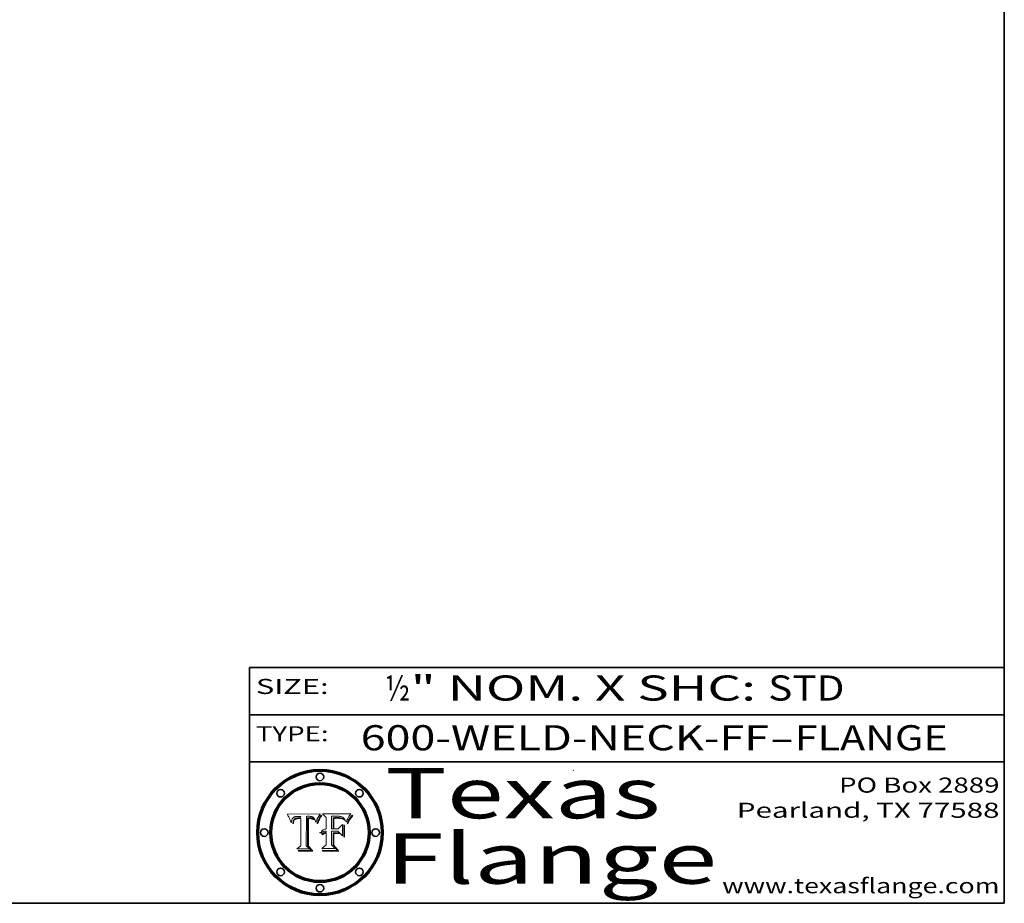
# Model space of a CAD drawing. Extents: x 0 to 10.8, y 0 to 8.2.
# Drawn here: x 6.8 to 10.8, y 0.2 to 3.8 of the extents above; entities that cross this region are included whole.
import ezdxf
from ezdxf.enums import TextEntityAlignment as Align

# ---------------------------------------------------------------- set-up
doc = ezdxf.new("R2010")
doc.units = 0
doc.header["$MEASUREMENT"] = 0
doc.layers.get('0').update_dxf_attribs({"lineweight": 13})
doc.layers.add('1', color=7, linetype='Continuous', lineweight=13)
doc.styles.get("Standard").update_dxf_attribs({"font": 'isocp.shx'})

# ---------------------------------------------------------------- blocks, each defined once
blk = doc.blocks.new('BLOCK1')
at = {"color": 7, "lineweight": 13, "ltscale": 0.03937}
for s, p, p2 in [('600-WELD-NECK-FF', (8.191513, 0.858248), (9.814373, 0.858248)), ('FLANGE', (9.91742, 0.858248), (10.525041, 0.858248)), ('-', (9.815896, 0.858248), (9.915896, 0.858248))]:
    blk.add_text(s, height=0.1, dxfattribs=at).set_placement(p, p2, align=Align.FIT)
blk = doc.blocks.new('BLOCK2')
at = {"color": 7, "lineweight": 13, "ltscale": 0.03937}
for s, p, p2 in [('½', (8.288643, 1.055967), (8.388643, 1.055967)), ('" NOM. X SHC: ', (8.390167, 1.055967), (9.809979, 1.055967)), ('STD', (9.811503, 1.055967), (10.114551, 1.055967))]:
    blk.add_text(s, height=0.1, dxfattribs=at).set_placement(p, p2, align=Align.FIT)
blk = doc.blocks.new('BLOCK3')
at = {"color": 7, "lineweight": 13, "ltscale": 0.03937}
for s, p, p2 in [('PO Box 2889', (10.093103, 0.689966), (10.730818, 0.689966)), ('Pearland, TX 77588', (9.686702, 0.589966), (10.730818, 0.589966)), ('www.texasflange.com', (9.628644, 0.289966), (10.730818, 0.289966))]:
    blk.add_text(s, height=0.06, dxfattribs=at).set_placement(p, p2, align=Align.FIT)
blk = doc.blocks.new('BLOCK4')
at = {"color": 7, "lineweight": 13, "ltscale": 0.03937}
for s, p, p2 in [('Texas', (8.289209, 0.587871), (9.383692, 0.587871)), ('Flange', (8.289209, 0.327871), (9.608945, 0.327871))]:
    blk.add_text(s, height=0.2, dxfattribs=at).set_placement(p, p2, align=Align.FIT)
blk = doc.blocks.new('BLOCK5')
at = {"color": 7, "lineweight": 5, "ltscale": 0.00324}
blk.add_line((8.029831, 0.605292), (7.900255, 0.604209), dxfattribs=at)
at = {"color": 7, "lineweight": 5, "ltscale": 0.000103}
blk.add_line((7.900255, 0.604209), (7.902151, 0.600546), dxfattribs=at)
at = {"color": 7, "lineweight": 5, "ltscale": 0.0001}
blk.add_line((7.902151, 0.600546), (7.903945, 0.596951), dxfattribs=at)
at = {"color": 7, "lineweight": 5, "ltscale": 9.8e-05}
blk.add_line((7.903945, 0.596951), (7.905638, 0.593424), dxfattribs=at)
at = {"color": 7, "lineweight": 5, "ltscale": 9.5e-05}
for p, q in [((7.905638, 0.593424), (7.907229, 0.589967)), ((7.913659, 0.573722), (7.915938, 0.570681))]:
    blk.add_line(p, q, dxfattribs=at)
at = {"color": 7, "lineweight": 5, "ltscale": 9.3e-05}
blk.add_line((7.907229, 0.589967), (7.908719, 0.58658), dxfattribs=at)
at = {"color": 7, "lineweight": 5, "ltscale": 4.5e-05}
for p, q in [((7.919549, 0.585767), (7.920506, 0.587294)), ((7.935095, 0.588473), (7.933397, 0.587925)), ((7.996287, 0.5948), (7.997995, 0.594276)), ((7.92513, 0.573132), (7.925573, 0.574872)), ((7.937799, 0.586203), (7.939577, 0.586511))]:
    blk.add_line(p, q, dxfattribs=at)
at = {"color": 7, "lineweight": 5, "ltscale": 4.3e-05}
for p, q in [((7.920506, 0.587294), (7.921574, 0.588665)), ((7.997995, 0.594276), (7.99958, 0.593658)), ((7.92516, 0.581064), (7.924381, 0.579533)), ((8.018954, 0.58536), (8.019684, 0.586917))]:
    blk.add_line(p, q, dxfattribs=at)
at = {"color": 7, "lineweight": 5, "ltscale": 4.2e-05}
for p, q in [((7.921574, 0.588665), (7.922751, 0.58988)), ((7.922751, 0.58988), (7.924063, 0.590958)), ((7.933397, 0.587925), (7.931839, 0.587279)), ((8.00581, 0.589025), (8.006836, 0.587694)), ((8.019684, 0.586917), (8.020426, 0.588405)), ((7.925573, 0.574872), (7.926092, 0.57648)), ((7.936151, 0.585809), (7.937799, 0.586203))]:
    blk.add_line(p, q, dxfattribs=at)
at = {"color": 7, "lineweight": 5, "ltscale": 4.4e-05}
for p, q in [((7.924063, 0.590958), (7.92553, 0.591923)), ((8.006836, 0.587694), (8.007806, 0.586212)), ((8.029019, 0.60375), (8.029831, 0.605292)), ((8.018235, 0.583734), (8.018954, 0.58536))]:
    blk.add_line(p, q, dxfattribs=at)
at = {"color": 7, "lineweight": 5, "ltscale": 4.6e-05}
for p, q in [((7.92553, 0.591923), (7.927152, 0.592775)), ((7.924381, 0.579533), (7.923684, 0.577847)), ((8.017528, 0.582038), (8.018235, 0.583734))]:
    blk.add_line(p, q, dxfattribs=at)
at = {"color": 7, "lineweight": 5, "ltscale": 4.8e-05}
for p, q in [((7.927152, 0.592775), (7.92893, 0.593513)), ((7.923684, 0.577847), (7.923073, 0.576006)), ((7.924766, 0.571259), (7.92513, 0.573132)), ((7.939577, 0.586511), (7.941484, 0.58673))]:
    blk.add_line(p, q, dxfattribs=at)
at = {"color": 7, "lineweight": 5, "ltscale": 5.1e-05}
for p, q in [((7.92893, 0.593513), (7.930864, 0.594138)), ((7.944881, 0.595532), (7.946936, 0.595454)), ((7.924478, 0.569252), (7.924766, 0.571259)), ((7.941484, 0.58673), (7.943519, 0.58686)), ((8.015467, 0.576534), (8.016143, 0.578438))]:
    blk.add_line(p, q, dxfattribs=at)
at = {"color": 7, "lineweight": 5, "ltscale": 4e-05}
for p, q in [((7.931839, 0.587279), (7.930418, 0.586532)), ((8.004733, 0.590204), (8.00581, 0.589025)), ((8.020426, 0.588405), (8.021177, 0.589826)), ((7.93463, 0.585327), (7.936151, 0.585809))]:
    blk.add_line(p, q, dxfattribs=at)
at = {"color": 7, "lineweight": 5, "ltscale": 5.4e-05}
for p, q in [((7.930864, 0.594138), (7.932953, 0.594648)), ((7.949034, 0.595323), (7.951177, 0.595142)), ((7.924266, 0.567111), (7.924478, 0.569252)), ((7.943519, 0.58686), (7.945682, 0.586905)), ((8.014147, 0.572519), (8.014802, 0.574562))]:
    blk.add_line(p, q, dxfattribs=at)
at = {"color": 7, "lineweight": 5, "ltscale": 5.7e-05}
for p, q in [((7.932953, 0.594648), (7.9352, 0.595046)), ((7.943286, 0.589667), (7.941029, 0.589518)), ((8.012525, 0.574142), (8.014147, 0.572519))]:
    blk.add_line(p, q, dxfattribs=at)
at = {"color": 7, "lineweight": 5, "ltscale": 4.7e-05}
for p, q in [((7.936934, 0.588921), (7.935095, 0.588473)), ((7.994457, 0.595229), (7.996287, 0.5948)), ((7.918703, 0.584081), (7.919549, 0.585767)), ((8.007806, 0.586212), (8.008726, 0.584579)), ((8.01683, 0.580272), (8.017528, 0.582038))]:
    blk.add_line(p, q, dxfattribs=at)
at = {"color": 7, "lineweight": 5, "ltscale": 6e-05}
for p, q in [((7.9352, 0.595046), (7.9376, 0.595331)), ((7.945682, 0.589716), (7.943286, 0.589667))]:
    blk.add_line(p, q, dxfattribs=at)
at = {"color": 7, "lineweight": 5, "ltscale": 5e-05}
for p, q in [((7.938912, 0.589269), (7.936934, 0.588921)), ((7.94287, 0.595557), (7.944881, 0.595532)), ((7.917966, 0.58224), (7.918703, 0.584081)), ((8.008726, 0.584579), (8.009591, 0.582795))]:
    blk.add_line(p, q, dxfattribs=at)
at = {"color": 7, "lineweight": 5, "ltscale": 6.4e-05}
blk.add_line((7.9376, 0.595331), (7.940158, 0.5955), dxfattribs=at)
at = {"color": 7, "lineweight": 5, "ltscale": 5.3e-05}
for p, q in [((7.941029, 0.589518), (7.938912, 0.589269)), ((7.946936, 0.595454), (7.949034, 0.595323)), ((8.009591, 0.582795), (8.010404, 0.580859))]:
    blk.add_line(p, q, dxfattribs=at)
at = {"color": 7, "lineweight": 5, "ltscale": 6.8e-05}
blk.add_line((7.940158, 0.5955), (7.94287, 0.595557), dxfattribs=at)
at = {"color": 7, "lineweight": 5, "ltscale": 0.000162}
blk.add_line((7.952171, 0.589608), (7.945682, 0.589716), dxfattribs=at)
at = {"color": 7, "lineweight": 5, "ltscale": 5.5e-05}
for p, q in [((7.951177, 0.595142), (7.953361, 0.594908)), ((7.988236, 0.595943), (7.990431, 0.595799)), ((7.916824, 0.578087), (7.917339, 0.580242)), ((7.922543, 0.574013), (7.922096, 0.571866))]:
    blk.add_line(p, q, dxfattribs=at)
at = {"color": 7, "lineweight": 5, "ltscale": 0.000136}
blk.add_line((7.953361, 0.594908), (7.952171, 0.589608), dxfattribs=at)
at = {"color": 7, "lineweight": 5, "ltscale": 0.002931}
blk.add_line((7.974885, 0.478313), (7.976183, 0.595557), dxfattribs=at)
at = {"color": 7, "lineweight": 5, "ltscale": 4.9e-05}
for p, q in [((7.976183, 0.595557), (7.97813, 0.595713)), ((7.97813, 0.595713), (7.980077, 0.595835)), ((7.980077, 0.595835), (7.982024, 0.59592)), ((7.982024, 0.59592), (7.983971, 0.595973)), ((7.983971, 0.595973), (7.985918, 0.595991)), ((7.992506, 0.595562), (7.994457, 0.595229)), ((8.016143, 0.578438), (8.01683, 0.580272))]:
    blk.add_line(p, q, dxfattribs=at)
at = {"color": 7, "lineweight": 5, "ltscale": 5.8e-05}
for p, q in [((7.985918, 0.595991), (7.988236, 0.595943)), ((7.922096, 0.571866), (7.921734, 0.569565))]:
    blk.add_line(p, q, dxfattribs=at)
at = {"color": 7, "lineweight": 5, "ltscale": 5.2e-05}
for p, q in [((7.990431, 0.595799), (7.992506, 0.595562)), ((7.917339, 0.580242), (7.917966, 0.58224)), ((7.923073, 0.576006), (7.922543, 0.574013)), ((8.014802, 0.574562), (8.015467, 0.576534))]:
    blk.add_line(p, q, dxfattribs=at)
at = {"color": 7, "lineweight": 5, "ltscale": 4.1e-05}
for p, q in [((7.99958, 0.593658), (8.001043, 0.592944)), ((7.926023, 0.582444), (7.92516, 0.581064))]:
    blk.add_line(p, q, dxfattribs=at)
at = {"color": 7, "lineweight": 5, "ltscale": 3.9e-05}
for p, q in [((8.001043, 0.592944), (8.002384, 0.592136)), ((7.926968, 0.58367), (7.926023, 0.582444))]:
    blk.add_line(p, q, dxfattribs=at)
at = {"color": 7, "lineweight": 5, "ltscale": 3.8e-05}
for p, q in [((8.002384, 0.592136), (8.003601, 0.591231)), ((8.003601, 0.591231), (8.004733, 0.590204)), ((7.930418, 0.586532), (7.929138, 0.585687)), ((7.93324, 0.584759), (7.93463, 0.585327))]:
    blk.add_line(p, q, dxfattribs=at)
at = {"color": 7, "lineweight": 5, "ltscale": 0.0004}
blk.add_line((8.021177, 0.589826), (8.029019, 0.60375), dxfattribs=at)
at = {"color": 7, "lineweight": 5, "ltscale": 9e-05}
blk.add_line((7.908719, 0.58658), (7.910106, 0.583262), dxfattribs=at)
at = {"color": 7, "lineweight": 5, "ltscale": 8.7e-05}
blk.add_line((7.910106, 0.583262), (7.911392, 0.580013), dxfattribs=at)
at = {"color": 7, "lineweight": 5, "ltscale": 8.5e-05}
blk.add_line((7.911392, 0.580013), (7.912577, 0.576833), dxfattribs=at)
at = {"color": 7, "lineweight": 5, "ltscale": 8.2e-05}
blk.add_line((7.912577, 0.576833), (7.913659, 0.573722), dxfattribs=at)
at = {"color": 7, "lineweight": 5, "ltscale": 6.6e-05}
blk.add_line((7.915938, 0.570681), (7.916123, 0.573306), dxfattribs=at)
at = {"color": 7, "lineweight": 5, "ltscale": 6.2e-05}
for p, q in [((7.916123, 0.573306), (7.916418, 0.575775)), ((7.921734, 0.569565), (7.921454, 0.567111)), ((8.011871, 0.576531), (8.012525, 0.574142))]:
    blk.add_line(p, q, dxfattribs=at)
at = {"color": 7, "lineweight": 5, "ltscale": 5.9e-05}
for p, q in [((7.916418, 0.575775), (7.916824, 0.578087)), ((8.011163, 0.578771), (8.011871, 0.576531))]:
    blk.add_line(p, q, dxfattribs=at)
at = {"color": 7, "lineweight": 5, "ltscale": 7e-05}
blk.add_line((7.921454, 0.567111), (7.924266, 0.567111), dxfattribs=at)
at = {"color": 7, "lineweight": 5, "ltscale": 7.7e-05}
blk.add_line((7.926092, 0.57648), (7.92736, 0.579297), dxfattribs=at)
at = {"color": 7, "lineweight": 5, "ltscale": 7.4e-05}
blk.add_line((7.929138, 0.585687), (7.926968, 0.58367), dxfattribs=at)
at = {"color": 7, "lineweight": 5, "ltscale": 6.9e-05}
for p, q in [((7.92736, 0.579297), (7.928935, 0.581582)), ((7.930843, 0.583356), (7.93324, 0.584759))]:
    blk.add_line(p, q, dxfattribs=at)
at = {"color": 7, "lineweight": 5, "ltscale": 6.5e-05}
blk.add_line((7.928935, 0.581582), (7.930843, 0.583356), dxfattribs=at)
at = {"color": 7, "lineweight": 5, "ltscale": 0.000192}
blk.add_line((7.945682, 0.586905), (7.953361, 0.586796), dxfattribs=at)
at = {"color": 7, "lineweight": 5, "ltscale": 0.00269}
blk.add_line((7.953361, 0.586796), (7.953361, 0.479178), dxfattribs=at)
at = {"color": 7, "lineweight": 5, "ltscale": 5.6e-05}
blk.add_line((8.010404, 0.580859), (8.011163, 0.578771), dxfattribs=at)
at = {"color": 7, "lineweight": 5, "ltscale": 0.000493}
blk.add_line((7.953361, 0.479178), (7.93822, 0.466523), dxfattribs=at)
at = {"color": 7, "lineweight": 5, "ltscale": 0.000434}
blk.add_line((7.987647, 0.466523), (7.974885, 0.478313), dxfattribs=at)
at = {"color": 7, "lineweight": 5, "ltscale": 0.001236}
blk.add_line((7.93822, 0.466523), (7.987647, 0.466523), dxfattribs=at)
blk = doc.blocks.new('BLOCK6')
at = {"color": 7, "lineweight": 5, "ltscale": 0.000505}
blk.add_line((8.03978, 0.605292), (8.054382, 0.591339), dxfattribs=at)
at = {"color": 7, "lineweight": 5, "ltscale": 0.002807}
blk.add_line((8.152051, 0.605292), (8.03978, 0.605292), dxfattribs=at)
at = {"color": 7, "lineweight": 5, "ltscale": 0.001141}
blk.add_line((8.054382, 0.591339), (8.054382, 0.545696), dxfattribs=at)
at = {"color": 7, "lineweight": 5, "ltscale": 0.001265}
blk.add_line((8.076014, 0.545696), (8.076014, 0.596315), dxfattribs=at)
at = {"color": 7, "lineweight": 5, "ltscale": 0.0001}
blk.add_line((8.076014, 0.596315), (8.080016, 0.596207), dxfattribs=at)
at = {"color": 7, "lineweight": 5, "ltscale": 0.000262}
blk.add_line((8.080016, 0.596207), (8.090507, 0.596099), dxfattribs=at)
at = {"color": 7, "lineweight": 5, "ltscale": 7.8e-05}
for p, q in [((8.085749, 0.590474), (8.082612, 0.590366)), ((8.117954, 0.587933), (8.115029, 0.588965))]:
    blk.add_line(p, q, dxfattribs=at)
at = {"color": 7, "lineweight": 5, "ltscale": 0.001117}
blk.add_line((8.082612, 0.590366), (8.082612, 0.545696), dxfattribs=at)
at = {"color": 7, "lineweight": 5, "ltscale": 6.7e-05}
for p, q in [((8.085316, 0.587445), (8.087994, 0.58764)), ((8.120915, 0.584246), (8.123219, 0.582873)), ((8.036938, 0.537626), (8.03538, 0.535451)), ((8.043013, 0.542615), (8.040755, 0.541208))]:
    blk.add_line(p, q, dxfattribs=at)
at = {"color": 7, "lineweight": 5, "ltscale": 0.001044}
blk.add_line((8.085316, 0.545696), (8.085316, 0.587445), dxfattribs=at)
at = {"color": 7, "lineweight": 5, "ltscale": 6.8e-05}
for p, q in [((8.088465, 0.590591), (8.085749, 0.590474)), ((8.122807, 0.58518), (8.120546, 0.586671))]:
    blk.add_line(p, q, dxfattribs=at)
at = {"color": 7, "lineweight": 5, "ltscale": 6.3e-05}
for p, q in [((8.087994, 0.58764), (8.090491, 0.587792)), ((8.09689, 0.587987), (8.099417, 0.587969)), ((8.126338, 0.581511), (8.124737, 0.583461)), ((8.127607, 0.579333), (8.126338, 0.581511))]:
    blk.add_line(p, q, dxfattribs=at)
at = {"color": 7, "lineweight": 5, "ltscale": 7e-05}
for p, q in [((8.091251, 0.590682), (8.088465, 0.590591)), ((8.130044, 0.580736), (8.131463, 0.578313))]:
    blk.add_line(p, q, dxfattribs=at)
at = {"color": 7, "lineweight": 5, "ltscale": 5.8e-05}
for p, q in [((8.090491, 0.587792), (8.092805, 0.5879)), ((8.110827, 0.595125), (8.113085, 0.594648)), ((8.134311, 0.572844), (8.135177, 0.575007))]:
    blk.add_line(p, q, dxfattribs=at)
at = {"color": 7, "lineweight": 5, "ltscale": 0.000154}
blk.add_line((8.090507, 0.596099), (8.096672, 0.596207), dxfattribs=at)
at = {"color": 7, "lineweight": 5, "ltscale": 7.1e-05}
for p, q in [((8.094107, 0.590747), (8.091251, 0.590682)), ((8.102909, 0.596033), (8.10574, 0.595817)), ((8.140617, 0.587735), (8.14189, 0.590261)), ((8.113329, 0.586844), (8.116087, 0.586202))]:
    blk.add_line(p, q, dxfattribs=at)
at = {"color": 7, "lineweight": 5, "ltscale": 5.3e-05}
for p, q in [((8.092805, 0.5879), (8.094938, 0.587964)), ((8.104068, 0.587826), (8.106191, 0.5877)), ((8.124398, 0.58835), (8.125804, 0.586758)), ((8.136889, 0.57926), (8.137697, 0.581201))]:
    blk.add_line(p, q, dxfattribs=at)
at = {"color": 7, "lineweight": 5, "ltscale": 7.3e-05}
blk.add_line((8.097032, 0.590786), (8.094107, 0.590747), dxfattribs=at)
at = {"color": 7, "lineweight": 5, "ltscale": 4.9e-05}
for p, q in [((8.094938, 0.587964), (8.09689, 0.587987)), ((8.122994, 0.589734), (8.124398, 0.58835)), ((8.148372, 0.600311), (8.149522, 0.601895)), ((8.137697, 0.581201), (8.138474, 0.583019)), ((8.038381, 0.532799), (8.04004, 0.533868)), ((8.047222, 0.536498), (8.049152, 0.536744)), ((8.052347, 0.531458), (8.050394, 0.531249))]:
    blk.add_line(p, q, dxfattribs=at)
at = {"color": 7, "lineweight": 5, "ltscale": 8e-05}
for p, q in [((8.096672, 0.596207), (8.099887, 0.596163)), ((8.054382, 0.545696), (8.051189, 0.545309))]:
    blk.add_line(p, q, dxfattribs=at)
at = {"color": 7, "lineweight": 5, "ltscale": 7.5e-05}
for p, q in [((8.100026, 0.590798), (8.097032, 0.590786)), ((8.131463, 0.578313), (8.132887, 0.575682))]:
    blk.add_line(p, q, dxfattribs=at)
at = {"color": 7, "lineweight": 5, "ltscale": 6e-05}
blk.add_line((8.099417, 0.587969), (8.101811, 0.587915), dxfattribs=at)
at = {"color": 7, "lineweight": 5, "ltscale": 7.6e-05}
for p, q in [((8.099887, 0.596163), (8.102909, 0.596033)), ((8.051189, 0.545309), (8.048231, 0.544665))]:
    blk.add_line(p, q, dxfattribs=at)
at = {"color": 7, "lineweight": 5, "ltscale": 0.000106}
blk.add_line((8.104273, 0.590684), (8.100026, 0.590798), dxfattribs=at)
at = {"color": 7, "lineweight": 5, "ltscale": 5.6e-05}
for p, q in [((8.101811, 0.587915), (8.104068, 0.587826)), ((8.136049, 0.577196), (8.136889, 0.57926))]:
    blk.add_line(p, q, dxfattribs=at)
at = {"color": 7, "lineweight": 5, "ltscale": 9.8e-05}
blk.add_line((8.108189, 0.59034), (8.104273, 0.590684), dxfattribs=at)
at = {"color": 7, "lineweight": 5, "ltscale": 6.6e-05}
for p, q in [((8.10574, 0.595817), (8.108379, 0.595514)), ((8.118538, 0.585356), (8.120915, 0.584246)), ((8.128628, 0.582951), (8.130044, 0.580736)), ((8.03873, 0.539544), (8.036938, 0.537626)), ((8.040755, 0.541208), (8.03873, 0.539544))]:
    blk.add_line(p, q, dxfattribs=at)
at = {"color": 7, "lineweight": 5, "ltscale": 5e-05}
for p, q in [((8.106191, 0.5877), (8.108179, 0.58754)), ((8.11515, 0.594086), (8.117024, 0.593438)), ((8.049152, 0.536744), (8.051138, 0.536826))]:
    blk.add_line(p, q, dxfattribs=at)
at = {"color": 7, "lineweight": 5, "ltscale": 4.7e-05}
for p, q in [((8.108179, 0.58754), (8.110031, 0.587343)), ((8.032967, 0.530337), (8.033725, 0.528606))]:
    blk.add_line(p, q, dxfattribs=at)
at = {"color": 7, "lineweight": 5, "ltscale": 9.1e-05}
blk.add_line((8.111775, 0.589767), (8.108189, 0.59034), dxfattribs=at)
at = {"color": 7, "lineweight": 5, "ltscale": 6.2e-05}
blk.add_line((8.108379, 0.595514), (8.110827, 0.595125), dxfattribs=at)
at = {"color": 7, "lineweight": 5, "ltscale": 4.3e-05}
for p, q in [((8.110031, 0.587343), (8.111747, 0.587112)), ((8.118707, 0.592701), (8.120198, 0.591881)), ((8.120198, 0.591881), (8.121594, 0.59091)), ((8.13922, 0.584714), (8.139935, 0.586286))]:
    blk.add_line(p, q, dxfattribs=at)
at = {"color": 7, "lineweight": 5, "ltscale": 4e-05}
for p, q in [((8.111747, 0.587112), (8.113329, 0.586844)), ((8.139935, 0.586286), (8.140617, 0.587735)), ((8.045129, 0.526349), (8.046567, 0.527039)), ((8.046567, 0.527039), (8.048048, 0.527603)), ((8.048048, 0.527603), (8.049571, 0.528042)), ((8.049571, 0.528042), (8.051134, 0.528356)), ((8.051134, 0.528356), (8.052737, 0.528543)), ((8.052773, 0.536748), (8.054382, 0.53661))]:
    blk.add_line(p, q, dxfattribs=at)
at = {"color": 7, "lineweight": 5, "ltscale": 8.4e-05}
blk.add_line((8.115029, 0.588965), (8.111775, 0.589767), dxfattribs=at)
at = {"color": 7, "lineweight": 5, "ltscale": 5.4e-05}
for p, q in [((8.113085, 0.594648), (8.11515, 0.594086)), ((8.150747, 0.603555), (8.152051, 0.605292)), ((8.033725, 0.528606), (8.035222, 0.530168))]:
    blk.add_line(p, q, dxfattribs=at)
at = {"color": 7, "lineweight": 5, "ltscale": 4.6e-05}
for p, q in [((8.117024, 0.593438), (8.118707, 0.592701)), ((8.121594, 0.59091), (8.122994, 0.589734)), ((8.1473, 0.598802), (8.148372, 0.600311)), ((8.138474, 0.583019), (8.13922, 0.584714)), ((8.039021, 0.52592), (8.037725, 0.524604)), ((8.048522, 0.530904), (8.046733, 0.53042))]:
    blk.add_line(p, q, dxfattribs=at)
at = {"color": 7, "lineweight": 5, "ltscale": 7.2e-05}
for p, q in [((8.120546, 0.586671), (8.117954, 0.587933)), ((8.125449, 0.581235), (8.127607, 0.579333)), ((8.034058, 0.533022), (8.032967, 0.530337)), ((8.048231, 0.544665), (8.045504, 0.543768))]:
    blk.add_line(p, q, dxfattribs=at)
at = {"color": 7, "lineweight": 5, "ltscale": 6.1e-05}
for p, q in [((8.14189, 0.590261), (8.143089, 0.592394)), ((8.127215, 0.584958), (8.128628, 0.582951))]:
    blk.add_line(p, q, dxfattribs=at)
at = {"color": 7, "lineweight": 5, "ltscale": 6.9e-05}
for p, q in [((8.143089, 0.592394), (8.144543, 0.594729)), ((8.123219, 0.582873), (8.125449, 0.581235)), ((8.03538, 0.535451), (8.034058, 0.533022)), ((8.045504, 0.543768), (8.043013, 0.542615))]:
    blk.add_line(p, q, dxfattribs=at)
at = {"color": 7, "lineweight": 5, "ltscale": 3.8e-05}
blk.add_line((8.144543, 0.594729), (8.145386, 0.596012), dxfattribs=at)
at = {"color": 7, "lineweight": 5, "ltscale": 4.1e-05}
for p, q in [((8.145386, 0.596012), (8.146304, 0.597369)), ((8.042372, 0.524592), (8.04373, 0.525533)), ((8.04373, 0.525533), (8.045129, 0.526349)), ((8.051138, 0.536826), (8.052773, 0.536748)), ((8.052737, 0.528543), (8.054382, 0.528606))]:
    blk.add_line(p, q, dxfattribs=at)
at = {"color": 7, "lineweight": 5, "ltscale": 4.4e-05}
for p, q in [((8.146304, 0.597369), (8.1473, 0.598802)), ((8.03978, 0.522333), (8.041057, 0.523526))]:
    blk.add_line(p, q, dxfattribs=at)
at = {"color": 7, "lineweight": 5, "ltscale": 5.2e-05}
for p, q in [((8.149522, 0.601895), (8.150747, 0.603555)), ((8.035222, 0.530168), (8.036774, 0.531566))]:
    blk.add_line(p, q, dxfattribs=at)
at = {"color": 7, "lineweight": 5, "ltscale": 0.000629}
blk.add_line((8.118953, 0.563975), (8.101647, 0.545696), dxfattribs=at)
at = {"color": 7, "lineweight": 5, "ltscale": 6.5e-05}
for p, q in [((8.116087, 0.586202), (8.118538, 0.585356)), ((8.124737, 0.583461), (8.122807, 0.58518))]:
    blk.add_line(p, q, dxfattribs=at)
at = {"color": 7, "lineweight": 5, "ltscale": 0.001133}
blk.add_line((8.118953, 0.518655), (8.118953, 0.563975), dxfattribs=at)
at = {"color": 7, "lineweight": 5, "ltscale": 5.7e-05}
blk.add_line((8.125804, 0.586758), (8.127215, 0.584958), dxfattribs=at)
at = {"color": 7, "lineweight": 5, "ltscale": 7.9e-05}
blk.add_line((8.132887, 0.575682), (8.134311, 0.572844), dxfattribs=at)
at = {"color": 7, "lineweight": 5, "ltscale": 5.9e-05}
blk.add_line((8.135177, 0.575007), (8.136049, 0.577196), dxfattribs=at)
at = {"color": 7, "lineweight": 5, "ltscale": 5.1e-05}
for p, q in [((8.036774, 0.531566), (8.038381, 0.532799)), ((8.054382, 0.531527), (8.052347, 0.531458))]:
    blk.add_line(p, q, dxfattribs=at)
at = {"color": 7, "lineweight": 5, "ltscale": 7.7e-05}
blk.add_line((8.037725, 0.524604), (8.03978, 0.522333), dxfattribs=at)
at = {"color": 7, "lineweight": 5, "ltscale": 4.5e-05}
for p, q in [((8.0404, 0.527097), (8.039021, 0.52592)), ((8.041859, 0.528135), (8.0404, 0.527097)), ((8.043403, 0.529035), (8.041859, 0.528135)), ((8.045027, 0.529796), (8.043403, 0.529035)), ((8.046733, 0.53042), (8.045027, 0.529796))]:
    blk.add_line(p, q, dxfattribs=at)
at = {"color": 7, "lineweight": 5, "ltscale": 4.8e-05}
for p, q in [((8.04004, 0.533868), (8.041754, 0.534771)), ((8.041754, 0.534771), (8.043522, 0.535512)), ((8.043522, 0.535512), (8.045345, 0.536087)), ((8.045345, 0.536087), (8.047222, 0.536498)), ((8.050394, 0.531249), (8.048522, 0.530904))]:
    blk.add_line(p, q, dxfattribs=at)
at = {"color": 7, "lineweight": 5, "ltscale": 4.2e-05}
blk.add_line((8.041057, 0.523526), (8.042372, 0.524592), dxfattribs=at)
at = {"color": 7, "lineweight": 5, "ltscale": 0.000127}
blk.add_line((8.054382, 0.53661), (8.054382, 0.531527), dxfattribs=at)
at = {"color": 7, "lineweight": 5, "ltscale": 0.001163}
blk.add_line((8.054382, 0.528606), (8.054382, 0.482097), dxfattribs=at)
at = {"color": 7, "lineweight": 5, "ltscale": 0.000165}
blk.add_line((8.082612, 0.545696), (8.076014, 0.545696), dxfattribs=at)
at = {"color": 7, "lineweight": 5, "ltscale": 0.001363}
blk.add_line((8.076014, 0.482097), (8.076014, 0.53661), dxfattribs=at)
at = {"color": 7, "lineweight": 5, "ltscale": 0.000619}
blk.add_line((8.076014, 0.53661), (8.100782, 0.53661), dxfattribs=at)
at = {"color": 7, "lineweight": 5, "ltscale": 0.000408}
blk.add_line((8.101647, 0.545696), (8.085316, 0.545696), dxfattribs=at)
at = {"color": 7, "lineweight": 5, "ltscale": 0.000639}
blk.add_line((8.100782, 0.53661), (8.118953, 0.518655), dxfattribs=at)
at = {"color": 7, "lineweight": 5, "ltscale": 0.000564}
blk.add_line((8.054382, 0.482097), (8.036753, 0.468038), dxfattribs=at)
at = {"color": 7, "lineweight": 5, "ltscale": 0.000493}
blk.add_line((8.089859, 0.468038), (8.076014, 0.482097), dxfattribs=at)
at = {"color": 7, "lineweight": 5, "ltscale": 0.001328}
blk.add_line((8.036753, 0.468038), (8.089859, 0.468038), dxfattribs=at)

msp = doc.modelspace()

# ---------------------------------------------------------------- linework, layer by layer
at = {"color": 7, "lineweight": 13, "ltscale": 0.03937}
for points in [[(8.029831, 0.605292), (8.029019, 0.60375), (8.021177, 0.589826), (8.020426, 0.588405), (8.019684, 0.586917), (8.018954, 0.58536), (8.018235, 0.583734), (8.017528, 0.582038), (8.01683, 0.580272), (8.016143, 0.578438), (8.015467, 0.576534), (8.014802, 0.574562), (8.014147, 0.572519), (8.012525, 0.574142), (8.011871, 0.576531), (8.011163, 0.578771), (8.010404, 0.580859), (8.009591, 0.582795), (8.008726, 0.584579), (8.007806, 0.586212), (8.006836, 0.587694), (8.00581, 0.589025), (8.004733, 0.590204), (8.003601, 0.591231), (8.002384, 0.592136), (8.001043, 0.592944), (7.99958, 0.593658), (7.997995, 0.594276), (7.996287, 0.5948), (7.994457, 0.595229), (7.992506, 0.595562), (7.990431, 0.595799), (7.988236, 0.595943), (7.985918, 0.595991), (7.983971, 0.595973), (7.982024, 0.59592), (7.980077, 0.595835), (7.97813, 0.595713), (7.976183, 0.595557), (7.974885, 0.478313), (7.987647, 0.466523), (7.93822, 0.466523), (7.953361, 0.479178), (7.953361, 0.586796), (7.945682, 0.586905), (7.943519, 0.58686), (7.941484, 0.58673), (7.939577, 0.586511), (7.937799, 0.586203), (7.936151, 0.585809), (7.93463, 0.585327), (7.93324, 0.584759), (7.930843, 0.583356), (7.928935, 0.581582), (7.92736, 0.579297), (7.926092, 0.57648), (7.925573, 0.574872), (7.92513, 0.573132), (7.924766, 0.571259), (7.924478, 0.569252), (7.924266, 0.567111), (7.921454, 0.567111), (7.921734, 0.569565), (7.922096, 0.571866), (7.922543, 0.574013), (7.923073, 0.576006), (7.923684, 0.577847), (7.924381, 0.579533), (7.92516, 0.581064), (7.926023, 0.582444), (7.926968, 0.58367), (7.929138, 0.585687), (7.930418, 0.586532), (7.931839, 0.587279), (7.933397, 0.587925), (7.935095, 0.588473), (7.936934, 0.588921), (7.938912, 0.589269), (7.941029, 0.589518), (7.943286, 0.589667), (7.945682, 0.589716), (7.952171, 0.589608), (7.953361, 0.594908), (7.951177, 0.595142), (7.949034, 0.595323), (7.946936, 0.595454), (7.944881, 0.595532), (7.94287, 0.595557), (7.940158, 0.5955), (7.9376, 0.595331), (7.9352, 0.595046), (7.932953, 0.594648), (7.930864, 0.594138), (7.92893, 0.593513), (7.927152, 0.592775), (7.92553, 0.591923), (7.924063, 0.590958), (7.922751, 0.58988), (7.921574, 0.588665), (7.920506, 0.587294), (7.919549, 0.585767), (7.918703, 0.584081), (7.917966, 0.58224), (7.917339, 0.580242), (7.916824, 0.578087), (7.916418, 0.575775), (7.916123, 0.573306), (7.915938, 0.570681), (7.913659, 0.573722), (7.912577, 0.576833), (7.911392, 0.580013), (7.910106, 0.583262), (7.908719, 0.58658), (7.907229, 0.589967), (7.905638, 0.593424), (7.903945, 0.596951), (7.902151, 0.600546), (7.900255, 0.604209)], [(8.007766, 0.581604), (8.006072, 0.582632), (8.004322, 0.583551), (8.002516, 0.584363), (8.000652, 0.585066), (7.998734, 0.58566), (7.996758, 0.586148), (7.994728, 0.586526), (7.992641, 0.586796), (7.990496, 0.586959), (7.988297, 0.587013), (7.986785, 0.586983), (7.985234, 0.586896), (7.983644, 0.586751), (7.983538, 0.477987), (8.000735, 0.457653), (7.945466, 0.457653), (7.942978, 0.460574), (7.994786, 0.460574), (7.980293, 0.477123), (7.980293, 0.589826), (7.986134, 0.589934), (7.988171, 0.589916), (7.990086, 0.589866), (7.991879, 0.589782), (7.993549, 0.589665), (7.995098, 0.589514), (7.997828, 0.589112), (8.000069, 0.588575), (8.001862, 0.587888), (8.003455, 0.586953), (8.004886, 0.585755), (8.006157, 0.584294), (8.007269, 0.582567)], [(8.036644, 0.598478), (8.035144, 0.596448), (8.033629, 0.594168), (8.032099, 0.591638), (8.030552, 0.588855), (8.028992, 0.585822), (8.027416, 0.582539), (8.025824, 0.579005), (8.024219, 0.575219), (8.022597, 0.571182), (8.020961, 0.566895), (8.018149, 0.567869), (8.020069, 0.573183), (8.021652, 0.577253), (8.023227, 0.581049), (8.024791, 0.584573), (8.026342, 0.587825), (8.027884, 0.590802), (8.029413, 0.593508), (8.030933, 0.595943), (8.032442, 0.598104), (8.03394, 0.599991)], [(8.03978, 0.605292), (8.152051, 0.605292), (8.150747, 0.603555), (8.149522, 0.601895), (8.148372, 0.600311), (8.1473, 0.598802), (8.146304, 0.597369), (8.145386, 0.596012), (8.144543, 0.594729), (8.143089, 0.592394), (8.14189, 0.590261), (8.140617, 0.587735), (8.139935, 0.586286), (8.13922, 0.584714), (8.138474, 0.583019), (8.137697, 0.581201), (8.136889, 0.57926), (8.136049, 0.577196), (8.135177, 0.575007), (8.134311, 0.572844), (8.132887, 0.575682), (8.131463, 0.578313), (8.130044, 0.580736), (8.128628, 0.582951), (8.127215, 0.584958), (8.125804, 0.586758), (8.124398, 0.58835), (8.122994, 0.589734), (8.121594, 0.59091), (8.120198, 0.591881), (8.118707, 0.592701), (8.117024, 0.593438), (8.11515, 0.594086), (8.113085, 0.594648), (8.110827, 0.595125), (8.108379, 0.595514), (8.10574, 0.595817), (8.102909, 0.596033), (8.099887, 0.596163), (8.096672, 0.596207), (8.090507, 0.596099), (8.080016, 0.596207), (8.076014, 0.596315), (8.076014, 0.545696), (8.082612, 0.545696), (8.082612, 0.590366), (8.085749, 0.590474), (8.088465, 0.590591), (8.091251, 0.590682), (8.094107, 0.590747), (8.097032, 0.590786), (8.100026, 0.590798), (8.104273, 0.590684), (8.108189, 0.59034), (8.111775, 0.589767), (8.115029, 0.588965), (8.117954, 0.587933), (8.120546, 0.586671), (8.122807, 0.58518), (8.124737, 0.583461), (8.126338, 0.581511), (8.127607, 0.579333), (8.125449, 0.581235), (8.123219, 0.582873), (8.120915, 0.584246), (8.118538, 0.585356), (8.116087, 0.586202), (8.113329, 0.586844), (8.111747, 0.587112), (8.110031, 0.587343), (8.108179, 0.58754), (8.106191, 0.5877), (8.104068, 0.587826), (8.101811, 0.587915), (8.099417, 0.587969), (8.09689, 0.587987), (8.094938, 0.587964), (8.092805, 0.5879), (8.090491, 0.587792), (8.087994, 0.58764), (8.085316, 0.587445), (8.085316, 0.545696), (8.101647, 0.545696), (8.118953, 0.563975), (8.118953, 0.518655), (8.100782, 0.53661), (8.076014, 0.53661), (8.076014, 0.482097), (8.089859, 0.468038), (8.036753, 0.468038), (8.054382, 0.482097), (8.054382, 0.528606), (8.052737, 0.528543), (8.051134, 0.528356), (8.049571, 0.528042), (8.048048, 0.527603), (8.046567, 0.527039), (8.045129, 0.526349), (8.04373, 0.525533), (8.042372, 0.524592), (8.041057, 0.523526), (8.03978, 0.522333), (8.037725, 0.524604), (8.039021, 0.52592), (8.0404, 0.527097), (8.041859, 0.528135), (8.043403, 0.529035), (8.045027, 0.529796), (8.046733, 0.53042), (8.048522, 0.530904), (8.050394, 0.531249), (8.052347, 0.531458), (8.054382, 0.531527), (8.054382, 0.53661), (8.052773, 0.536748), (8.051138, 0.536826), (8.049152, 0.536744), (8.047222, 0.536498), (8.045345, 0.536087), (8.043522, 0.535512), (8.041754, 0.534771), (8.04004, 0.533868), (8.038381, 0.532799), (8.036774, 0.531566), (8.035222, 0.530168), (8.033725, 0.528606), (8.032967, 0.530337), (8.034058, 0.533022), (8.03538, 0.535451), (8.036938, 0.537626), (8.03873, 0.539544), (8.040755, 0.541208), (8.043013, 0.542615), (8.045504, 0.543768), (8.048231, 0.544665), (8.051189, 0.545309), (8.054382, 0.545696), (8.054382, 0.591339)], [(8.160271, 0.598694), (8.157292, 0.595112), (8.154542, 0.59159), (8.152022, 0.588129), (8.149732, 0.584729), (8.147671, 0.581388), (8.145838, 0.578109), (8.144234, 0.57489), (8.142862, 0.571733), (8.141717, 0.568634), (8.140802, 0.565596), (8.138531, 0.567111), (8.139469, 0.570503), (8.140637, 0.573882), (8.142038, 0.577251), (8.14367, 0.58061), (8.145533, 0.583958), (8.147629, 0.587294), (8.149955, 0.590619), (8.152513, 0.593936), (8.155303, 0.597239), (8.158324, 0.600533)], [(8.126849, 0.560189), (8.126849, 0.513464), (8.124036, 0.515087), (8.124036, 0.561812)], [(8.107488, 0.527525), (8.085316, 0.527525), (8.085316, 0.481233), (8.104352, 0.457653), (8.041727, 0.457653), (8.039024, 0.460574), (8.098295, 0.460574), (8.082612, 0.479934), (8.082612, 0.530445), (8.104352, 0.530445)]]:
    msp.add_lwpolyline(points, close=True, dxfattribs=at)
at = {"color": 7, "lineweight": 70, "ltscale": 0.03937}
for radius in [0.2475, 0.195]:
    msp.add_circle((8.029755, 0.53125), radius, dxfattribs=at)
at = {"color": 7, "lineweight": 35, "ltscale": 0.03937}
for centre in [(8.029755, 0.7525), (7.873308, 0.687697), (8.186202, 0.687697), (7.808505, 0.53125), (8.251005, 0.53125), (7.873308, 0.374803), (8.186202, 0.374803), (8.029755, 0.31)]:
    msp.add_circle(centre, 0.015, dxfattribs=at)
at = {"color": 7, "lineweight": 5, "ltscale": 0.03937}
msp.add_point((8.029755, 0.53125), dxfattribs=at)
at = {"layer": '1', "color": 7, "lineweight": 35, "ltscale": 0.03937}
for p, q in [((10.75, 8.25), (10.75, 0.25)), ((7.75, 1.1875), (10.75, 1.1875)), ((7.75, 1.1875), (7.75, 0.25)), ((7.75, 1), (10.75, 1)), ((7.75, 0.8125), (10.75, 0.8125)), ((0.25, 0.25), (10.75, 0.25))]:
    msp.add_line(p, q, dxfattribs=at)
at = {"layer": '1', "color": 7, "lineweight": 35, "ltscale": 3.2e-05}
msp.add_line((9.035676, 0.778761), (9.036922, 0.778449), dxfattribs=at)

# ---------------------------------------------------------------- block references
at = {"lineweight": 0}
for name in ['BLOCK2', 'BLOCK1', 'BLOCK4', 'BLOCK3', 'BLOCK5', 'BLOCK6']:
    msp.add_blockref(name, (0, 0), dxfattribs=at)

# ---------------------------------------------------------------- texts
at = {"color": 7, "lineweight": 13, "ltscale": 0.03937}
for s, p, p2 in [('SIZE:', (7.774762, 1.08216), (8.064134, 1.08216)), ('TYPE:', (7.774762, 0.894218), (8.064134, 0.894218))]:
    msp.add_text(s, height=0.06, dxfattribs=at).set_placement(p, p2, align=Align.FIT)

doc.saveas('drawing.dxf')
